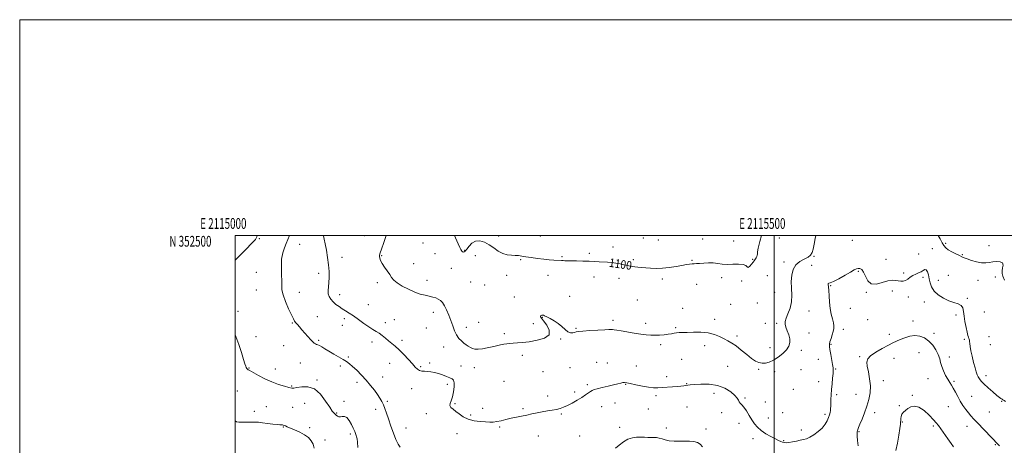
# Model space of a CAD drawing. Extents: x 2114800 to 2117700, y 349800 to 352700.
# Drawn here: x 2114800 to 2115714, y 352305 to 352700 of the extents above; entities that cross this region are included whole.
import ezdxf
from ezdxf.enums import TextEntityAlignment as Align

# ---------------------------------------------------------------- set-up
doc = ezdxf.new("R2010")
doc.units = 0
doc.header["$MEASUREMENT"] = 0
for name, color, linetype, lineweight in [('32000', 7, 'Continuous', 0), ('32001', 7, 'Continuous', 0), ('DTM SPOT ELEVATION', 2, 'Continuous', 13), ('INDEX CONTOUR', 41, 'Continuous', 13), ('INDEX CONTOUR LABEL', 244, 'Continuous', 0), ('INTERMEDIATE CONTOUR', 44, 'Continuous', 0)]:
    doc.layers.add(name, color=color, linetype=linetype, lineweight=lineweight)
doc.styles.add('Style-ITALICS', font='ITALICS.shx')
doc.styles.add('Style-WORKING', font='WORKING.shx')

msp = doc.modelspace()

# ---------------------------------------------------------------- linework, layer by layer
at = {"layer": '32000', "flags": 128}
for points in [[(2114800, 349800), (2117700, 349800), (2117700, 352700), (2114800, 352700), (2114800, 349800)], [(2115000, 350000), (2117500, 350000), (2117500, 352500), (2115000, 352500), (2115000, 350000)], [(2115500, 350000), (2115500, 352500)]]:
    msp.add_lwpolyline(points, dxfattribs=at)
at = {"layer": 'DTM SPOT ELEVATION'}
for p in [(2115022.28, 352496.86, 1092.1), (2115119.92, 352499.82, 1097.1), (2115244.56, 352499.45, 1100.4), (2115283.03, 352499.45, 1100.6), (2115378.83, 352497.4, 1100.8), (2115392.68, 352495.62, 1100.9), (2115433.87, 352496.67, 1100.6), (2115504.91, 352497.43, 1099.6), (2115572.63, 352495.5, 1097.6), (2115059.82, 352491.58, 1094.9), (2115174.14, 352492.99, 1099.1), (2115350.49, 352489.19, 1100.4), (2115462.62, 352494.67, 1100.8), (2115646.81, 352487.64, 1096.9), (2115659.36, 352492.66, 1098.3), (2115699.55, 352490.28, 1098.7), (2115099.14, 352479.49, 1096.7), (2115136.04, 352481.23, 1098.1), (2115185.48, 352482.93, 1099.1), (2115212.77, 352486.05, 1100.1), (2115222.96, 352481.28, 1099.4), (2115264.94, 352477.31, 1099.9), (2115303.13, 352480.19, 1100.1), (2115328.61, 352483.33, 1100.2), (2115369.34, 352477.43, 1100.2), (2115480.17, 352477.85, 1100.1), (2115536.93, 352480.53, 1097.9), (2115604.04, 352477.62, 1096.8), (2115634.18, 352482.79, 1097.8), (2115674.8, 352482.05, 1098.1), (2115165.53, 352473.62, 1098.5), (2115200.53, 352469.33, 1099.3), (2115423.74, 352476.92, 1100.1), (2115509.2, 352475.4, 1098.8), (2115534.82, 352472.32, 1096.5), (2115019.51, 352465.64, 1092.9), (2115077.37, 352464.9, 1095.4), (2115251.79, 352462.77, 1099.6), (2115290.22, 352462.89, 1099.6), (2115332.98, 352461.22, 1099.6), (2115356.19, 352460.01, 1099.6), (2115396.26, 352459.43, 1099.7), (2115451.33, 352460.86, 1099.6), (2115493.74, 352462.74, 1099.2), (2115578.19, 352466.56, 1095.8), (2115620.38, 352465.03, 1096.4), (2115638.36, 352461.2, 1095.5), (2115661.63, 352463, 1096.8), (2115705.23, 352461.26, 1097.3), (2115131.84, 352455.95, 1097.7), (2115177.85, 352458.2, 1098.6), (2115218.63, 352456.59, 1099.5), (2115231.62, 352454, 1099.6), (2115428.1, 352454.68, 1099.4), (2115469.84, 352457.72, 1099.9), (2115552.66, 352453.24, 1095.9), (2115652.56, 352458.13, 1096.7), (2115689.25, 352458.33, 1097.4), (2115019.65, 352449.21, 1093.1), (2115059.56, 352447.21, 1094.7), (2115096.9, 352444.84, 1096.6), (2115259.02, 352442.85, 1099.1), (2115310.41, 352443.4, 1099.1), (2115500.46, 352447.15, 1099.1), (2115585.59, 352447.17, 1095.9), (2115609.68, 352448.29, 1095.5), (2115624.63, 352442.96, 1095.3), (2115679.25, 352441.42, 1096.2), (2115123.41, 352435.68, 1096.9), (2115373.24, 352440.15, 1099.1), (2115415.13, 352432.25, 1098.7), (2115459.82, 352436.15, 1098.9), (2115484.36, 352437.23, 1098.8), (2115570.73, 352432.27, 1094.9), (2115639.34, 352438.02, 1095.3), (2115002.46, 352429.42, 1092.5), (2115076.29, 352424.58, 1094.8), (2115101.29, 352422.75, 1095.6), (2115183.71, 352428.53, 1097.4), (2115285.02, 352423.91, 1097.9), (2115532.43, 352429.97, 1097.1), (2115668.77, 352426.06, 1095.6), (2115694.99, 352428.76, 1097.1), (2115053.02, 352418.82, 1093.9), (2115099.24, 352416.68, 1095.4), (2115139.17, 352418.98, 1096.5), (2115147.74, 352421.93, 1096.8), (2115177.39, 352413.98, 1097.7), (2115214.6, 352414.53, 1098.5), (2115226.02, 352419.4, 1098.8), (2115276.67, 352418.22, 1098.6), (2115316.29, 352413.69, 1098.1), (2115350.64, 352421.13, 1098.3), (2115380.98, 352418.32, 1098.4), (2115408.62, 352414.48, 1098.2), (2115444.78, 352422.06, 1098.4), (2115491.8, 352418.35, 1098.9), (2115502.35, 352418.25, 1098.3), (2115586.82, 352421.82, 1094.5), (2115628.92, 352420.68, 1094.7), (2115019.23, 352406.05, 1092.7), (2115249.85, 352408.71, 1098.3), (2115465.62, 352406.49, 1098.3), (2115532.54, 352409.53, 1097.1), (2115564.18, 352412.86, 1095.6), (2115607.13, 352408.19, 1094.5), (2115648.5, 352409.1, 1094.5), (2115699.4, 352406.08, 1096.9), (2115045.07, 352397.53, 1093.1), (2115077.42, 352402.48, 1094.2), (2115127.04, 352400.95, 1095.5), (2115154.81, 352402.62, 1096.4), (2115193.36, 352396.36, 1097.4), (2115301.86, 352403.74, 1097.9), (2115394.7, 352398.54, 1097.7), (2115435.61, 352397.76, 1097.5), (2115496.18, 352395.9, 1098.3), (2115552.84, 352398.78, 1095.9), (2115676.72, 352403.65, 1095.8), (2115700.86, 352398.57, 1096.8), (2115105.08, 352387.07, 1094.2), (2115266.37, 352388.77, 1097.6), (2115525.18, 352393.47, 1097.8), (2115579.34, 352387.59, 1094.2), (2115611.45, 352385.9, 1093.2), (2115634.63, 352391.03, 1092.9), (2115662.73, 352387.31, 1094.5), (2115012.88, 352377.02, 1092.1), (2115060.42, 352381.59, 1093.1), (2115097.65, 352378.8, 1093.7), (2115143.34, 352381.21, 1095.2), (2115172.08, 352378.24, 1096.2), (2115180.52, 352381.62, 1096.5), (2115209.37, 352378.69, 1097.3), (2115222.03, 352377.16, 1097.5), (2115310.51, 352377.27, 1097.1), (2115335.52, 352382.31, 1096.9), (2115345.17, 352381.72, 1096.9), (2115372.1, 352378.67, 1096.9), (2115414.41, 352384.94, 1096.9), (2115457.03, 352378.37, 1097.1), (2115541.22, 352384.86, 1096.6), (2115037.36, 352375.92, 1092.7), (2115136.7, 352368.74, 1094.8), (2115285.56, 352373.44, 1097.4), (2115400.49, 352368.84, 1096.4), (2115485.88, 352375.67, 1097.9), (2115500.57, 352373.41, 1097.8), (2115524.86, 352375.46, 1097.2), (2115557.26, 352376.1, 1095.9), (2115696.76, 352369.75, 1096.6), (2115052.5, 352360.15, 1092.1), (2115075.74, 352365.77, 1092.1), (2115113.04, 352363.52, 1093.5), (2115196.87, 352361.73, 1095.4), (2115249.38, 352364.61, 1096.9), (2115326.62, 352361.43, 1096.3), (2115362.25, 352361.76, 1095.9), (2115418.81, 352362.54, 1096.1), (2115541.29, 352364.3, 1096.7), (2115601.54, 352365.06, 1093.5), (2115642.96, 352367.15, 1093.3), (2115667.11, 352364.61, 1094.2), (2115001.88, 352355.53, 1090.9), (2115163.75, 352357.64, 1095.3), (2115290.03, 352350.93, 1096.6), (2115314.96, 352354.82, 1096.4), (2115390.58, 352351.3, 1095.7), (2115444.22, 352353.39, 1095.3), (2115473, 352349.18, 1096.2), (2115518.03, 352357.15, 1097.4), (2115558, 352352.33, 1095.7), (2115575.94, 352352.45, 1094.7), (2115628.31, 352351.57, 1092.1), (2115683.34, 352350.78, 1094.7), (2115028.88, 352340.99, 1090.8), (2115053.18, 352340.39, 1091.1), (2115064.56, 352344.21, 1091.4), (2115100.82, 352346.06, 1092.2), (2115141.2, 352346.14, 1094.2), (2115203.79, 352343.84, 1096.2), (2115340.07, 352341.21, 1095.2), (2115352.47, 352344.49, 1095.1), (2115419.35, 352340.82, 1094.9), (2115491.79, 352345.45, 1097.2), (2115616.19, 352342.03, 1092.1), (2115661.73, 352341.1, 1093.3), (2115711.09, 352345.89, 1095.9), (2115017.63, 352336.71, 1090.8), (2115094.03, 352335.26, 1092.1), (2115130.26, 352338.76, 1093.6), (2115177.36, 352334.63, 1095.4), (2115218.36, 352333.46, 1096.3), (2115229.49, 352339.61, 1096.6), (2115266.94, 352339.35, 1096.2), (2115302.67, 352334.26, 1095.8), (2115383.44, 352338.82, 1095.2), (2115451.47, 352335.39, 1095.5), (2115507.96, 352335.61, 1096.9), (2115547.14, 352334.01, 1096.3), (2115593.24, 352335.64, 1093.6), (2115699.66, 352336.1, 1094.8), (2115044.68, 352322.28, 1089.9), (2115068.99, 352321.73, 1090.5), (2115245.36, 352322.08, 1095.8), (2115356.9, 352321.86, 1094.4), (2115467.33, 352325.77, 1095.5), (2115494.71, 352330.45, 1096.6), (2115619.1, 352326.91, 1091.9), (2115647.71, 352323.22, 1091.7), (2115678.9, 352322.87, 1093.5), (2115106.78, 352315.89, 1091.7), (2115158.61, 352321.19, 1094.6), (2115205.89, 352316.09, 1095.3), (2115281.13, 352313.86, 1095.4), (2115319.51, 352313.92, 1094.9), (2115400.03, 352321.44, 1094.4), (2115436.9, 352320.37, 1094.4), (2115525.41, 352319.31, 1096.3), (2115578.81, 352317.76, 1093.9), (2115083.42, 352310.13, 1090.7), (2115480.36, 352311.29, 1095.6), (2115509.07, 352309.66, 1096.1), (2115705.49, 352305.98, 1093.9)]:
    msp.add_point(p, dxfattribs=at)
at = {"layer": 'INDEX CONTOUR'}
for points in [[(2115203.404, 352500, 1100), (2115204.501, 352497.553, 1100), (2115206.867, 352492.187, 1100), (2115208.434, 352488.772, 1100), (2115209.364, 352486.93, 1100), (2115209.942, 352485.944, 1100), (2115210.422, 352485.226, 1100), (2115210.925, 352484.718, 1100), (2115211.538, 352484.491, 1100), (2115212.352, 352484.653, 1100), (2115213.472, 352485.449, 1100), (2115215.005, 352487.157, 1100), (2115217.05, 352489.837, 1100), (2115219.677, 352492.665, 1100), (2115222.949, 352494.596, 1100), (2115226.868, 352494.834, 1100), (2115231.194, 352493.565, 1100), (2115235.624, 352491.224, 1100), (2115239.92, 352488.28, 1100), (2115244.1, 352485.343, 1100), (2115248.247, 352483.06, 1100), (2115252.389, 352481.885, 1100), (2115256.339, 352481.507, 1100), (2115259.859, 352481.422, 1100), (2115262.868, 352481.212, 1100), (2115265.917, 352480.799, 1100), (2115269.718, 352480.191, 1100), (2115274.74, 352479.416, 1100), (2115280.492, 352478.597, 1100), (2115286.241, 352477.876, 1100), (2115291.358, 352477.364, 1100), (2115295.617, 352477.033, 1100), (2115302.789, 352476.593, 1100), (2115304.18, 352476.528, 1100), (2115305.798, 352476.476, 1100), (2115308.141, 352476.419, 1100), (2115316.808, 352476.233, 1100), (2115322.716, 352476.088, 1100), (2115328.517, 352475.907, 1100), (2115333.497, 352475.694, 1100), (2115337.785, 352475.462, 1100), (2115345.6, 352474.996, 1100), (2115349.472, 352474.685, 1100), (2115353.342, 352474.205, 1100), (2115357.173, 352473.503, 1100), (2115360.762, 352472.7, 1100), (2115363.869, 352471.958, 1100), (2115366.363, 352471.402, 1100), (2115368.557, 352471.015, 1100), (2115370.877, 352470.743, 1100), (2115373.679, 352470.53, 1100), (2115377.042, 352470.308, 1100), (2115380.974, 352470.008, 1100), (2115385.489, 352469.616, 1100), (2115390.62, 352469.341, 1100), (2115396.406, 352469.448, 1100), (2115402.755, 352470.104, 1100), (2115409.048, 352471.085, 1100), (2115414.535, 352472.068, 1100), (2115418.66, 352472.796, 1100), (2115421.65, 352473.266, 1100), (2115423.93, 352473.538, 1100), (2115425.929, 352473.68, 1100), (2115428.114, 352473.787, 1100), (2115430.957, 352473.96, 1100), (2115434.764, 352474.247, 1100), (2115439.165, 352474.478, 1100), (2115443.623, 352474.429, 1100), (2115447.767, 352473.975, 1100), (2115451.907, 352473.386, 1100), (2115456.52, 352473.026, 1100), (2115461.837, 352473.114, 1100), (2115467.095, 352473.267, 1100), (2115471.284, 352472.954, 1100), (2115473.717, 352471.879, 1100), (2115474.988, 352470.695, 1100), (2115476.017, 352470.294, 1100), (2115477.492, 352471.281, 1100), (2115479.197, 352473.128, 1100), (2115480.687, 352475.022, 1100), (2115481.638, 352476.344, 1100), (2115482.223, 352477.251, 1100), (2115483.382, 352479.148, 1100), (2115484.033, 352480.329, 1100), (2115484.468, 352481.48, 1100), (2115484.58, 352482.628, 1100), (2115484.709, 352484.553, 1100), (2115485.303, 352488.224, 1100), (2115486.687, 352494.199, 1100), (2115488.29, 352500, 1100)], [(2115000, 352327.858, 1090), (2115001.169, 352327.145, 1090), (2115003.449, 352326.748, 1090), (2115006.945, 352326.656, 1090), (2115011.13, 352326.706, 1090), (2115015.171, 352326.781, 1090), (2115018.503, 352326.774, 1090), (2115021.616, 352326.615, 1090), (2115025.268, 352326.238, 1090), (2115029.912, 352325.629, 1090), (2115034.786, 352324.953, 1090), (2115038.825, 352324.425, 1090), (2115041.254, 352324.196, 1090), (2115042.462, 352324.169, 1090), (2115043.127, 352324.185, 1090), (2115043.811, 352324.111, 1090), (2115044.618, 352323.922, 1090), (2115045.535, 352323.617, 1090), (2115046.632, 352323.171, 1090), (2115048.308, 352322.446, 1090), (2115055.099, 352319.557, 1090), (2115059.818, 352317.398, 1090), (2115064.326, 352314.965, 1090), (2115067.909, 352312.377, 1090), (2115070.509, 352309.546, 1090), (2115072.23, 352306.336, 1090), (2115073.201, 352302.723, 1090)]]:
    msp.add_polyline3d(points, dxfattribs=at)
at = {"layer": 'INTERMEDIATE CONTOUR'}
for points in [[(2115020.496, 352500, 1092), (2115020.169, 352498.624, 1092), (2115018.707, 352496.272, 1092), (2115015.443, 352492.654, 1092), (2115009.904, 352486.929, 1092), (2115003.431, 352480.417, 1092), (2115000, 352477.092, 1092)], [(2115050.545, 352500, 1094), (2115050.488, 352499.88, 1094), (2115048.844, 352496.117, 1094), (2115047.324, 352492.536, 1094), (2115045.654, 352488.526, 1094), (2115044.103, 352483.736, 1094), (2115043.077, 352477.88, 1094), (2115042.837, 352470.915, 1094), (2115043.062, 352463.762, 1094), (2115043.287, 352457.583, 1094), (2115043.234, 352453.11, 1094), (2115043.375, 352449.342, 1094), (2115044.37, 352444.848, 1094), (2115046.623, 352438.694, 1094), (2115049.517, 352431.947, 1094), (2115052.176, 352426.17, 1094), (2115053.958, 352422.506, 1094), (2115055.141, 352420.413, 1094), (2115056.236, 352418.93, 1094), (2115057.671, 352417.239, 1094), (2115059.566, 352415.101, 1094), (2115061.96, 352412.422, 1094), (2115070.273, 352403.063, 1094), (2115072.094, 352401.073, 1094), (2115073.359, 352399.861, 1094), (2115074.352, 352399.215, 1094), (2115075.346, 352398.902, 1094), (2115076.547, 352398.593, 1094), (2115078.147, 352397.938, 1094), (2115080.325, 352396.662, 1094), (2115083.206, 352394.8, 1094), (2115086.903, 352392.463, 1094), (2115091.386, 352389.8, 1094), (2115100.216, 352384.733, 1094), (2115103.355, 352382.839, 1094), (2115106.007, 352380.955, 1094), (2115108.944, 352378.443, 1094), (2115112.731, 352374.843, 1094), (2115117.084, 352370.415, 1094), (2115121.511, 352365.593, 1094), (2115125.584, 352360.783, 1094), (2115129.133, 352356.261, 1094), (2115132.052, 352352.272, 1094), (2115134.292, 352348.948, 1094), (2115136.029, 352345.975, 1094), (2115137.495, 352342.926, 1094), (2115138.908, 352339.398, 1094), (2115140.436, 352335.08, 1094), (2115142.232, 352329.684, 1094), (2115144.384, 352323.157, 1094), (2115146.725, 352316.387, 1094), (2115149.022, 352310.496, 1094), (2115151.106, 352306.309, 1094), (2115153.067, 352303.476, 1094)], [(2115081.98, 352500, 1096), (2115082.014, 352499.58, 1096), (2115082.594, 352496.449, 1096), (2115083.498, 352492.072, 1096), (2115084.632, 352486.225, 1096), (2115085.769, 352479.494, 1096), (2115086.652, 352472.664, 1096), (2115087.086, 352466.397, 1096), (2115087.115, 352460.866, 1096), (2115086.844, 352456.117, 1096), (2115086.416, 352452.157, 1096), (2115086.116, 352448.816, 1096), (2115086.266, 352445.885, 1096), (2115087.12, 352443.182, 1096), (2115088.659, 352440.648, 1096), (2115090.794, 352438.254, 1096), (2115093.418, 352435.979, 1096), (2115096.348, 352433.84, 1096), (2115099.377, 352431.86, 1096), (2115102.398, 352429.995, 1096), (2115105.685, 352427.937, 1096), (2115109.61, 352425.309, 1096), (2115114.364, 352421.911, 1096), (2115119.409, 352418.252, 1096), (2115124.029, 352415.018, 1096), (2115127.702, 352412.688, 1096), (2115130.687, 352410.924, 1096), (2115133.439, 352409.182, 1096), (2115136.32, 352407.048, 1096), (2115139.318, 352404.628, 1096), (2115142.327, 352402.16, 1096), (2115145.308, 352399.767, 1096), (2115148.479, 352397.119, 1096), (2115152.124, 352393.774, 1096), (2115156.368, 352389.498, 1096), (2115160.694, 352384.887, 1096), (2115164.424, 352380.747, 1096), (2115167.091, 352377.712, 1096), (2115169.064, 352375.735, 1096), (2115170.921, 352374.599, 1096), (2115173.127, 352374.078, 1096), (2115175.701, 352373.899, 1096), (2115178.548, 352373.782, 1096), (2115181.602, 352373.479, 1096), (2115184.895, 352372.882, 1096), (2115188.484, 352371.919, 1096), (2115192.339, 352370.581, 1096), (2115196.073, 352369.117, 1096), (2115199.213, 352367.843, 1096), (2115201.39, 352366.89, 1096), (2115202.66, 352365.649, 1096), (2115203.185, 352363.325, 1096), (2115203.116, 352359.431, 1096), (2115202.552, 352354.696, 1096), (2115201.58, 352350.154, 1096), (2115200.366, 352346.618, 1096), (2115199.381, 352344.008, 1096), (2115199.174, 352342.023, 1096), (2115200.151, 352340.359, 1096), (2115202.135, 352338.705, 1096), (2115204.805, 352336.747, 1096), (2115207.932, 352334.306, 1096), (2115211.658, 352331.742, 1096), (2115216.215, 352329.55, 1096), (2115221.658, 352328.104, 1096), (2115227.325, 352327.291, 1096), (2115232.375, 352326.873, 1096), (2115236.239, 352326.674, 1096), (2115239.425, 352326.746, 1096), (2115242.713, 352327.199, 1096), (2115246.7, 352328.086, 1096), (2115251.259, 352329.227, 1096), (2115256.08, 352330.383, 1096), (2115260.908, 352331.381, 1096), (2115265.705, 352332.288, 1096), (2115270.484, 352333.238, 1096), (2115275.261, 352334.317, 1096), (2115280.052, 352335.43, 1096), (2115284.87, 352336.437, 1096), (2115289.68, 352337.244, 1096), (2115294.243, 352337.926, 1096), (2115298.269, 352338.605, 1096), (2115301.619, 352339.415, 1096), (2115304.761, 352340.545, 1096), (2115308.318, 352342.194, 1096), (2115312.688, 352344.468, 1096), (2115317.392, 352347.092, 1096), (2115321.729, 352349.694, 1096), (2115325.149, 352351.959, 1096), (2115327.704, 352353.801, 1096), (2115329.594, 352355.19, 1096), (2115331.122, 352356.147, 1096), (2115332.988, 352356.9, 1096), (2115335.993, 352357.729, 1096), (2115340.618, 352358.832, 1096), (2115346.052, 352360.084, 1096), (2115351.166, 352361.277, 1096), (2115355.07, 352362.237, 1096), (2115357.839, 352362.931, 1096), (2115359.791, 352363.359, 1096), (2115361.341, 352363.506, 1096), (2115363.299, 352363.291, 1096), (2115366.574, 352362.617, 1096), (2115371.714, 352361.471, 1096), (2115377.824, 352360.177, 1096), (2115383.65, 352359.14, 1096), (2115388.281, 352358.664, 1096), (2115392.184, 352358.641, 1096), (2115396.17, 352358.857, 1096), (2115405.675, 352359.431, 1096), (2115410.115, 352359.745, 1096), (2115413.61, 352360.066, 1096), (2115416.231, 352360.381, 1096), (2115418.193, 352360.674, 1096), (2115419.851, 352360.942, 1096), (2115422.107, 352361.224, 1096), (2115426, 352361.57, 1096), (2115432.187, 352361.926, 1096), (2115439.794, 352361.816, 1096), (2115447.566, 352360.655, 1096), (2115454.412, 352358.099, 1096), (2115459.896, 352354.755, 1096), (2115463.745, 352351.468, 1096), (2115465.865, 352348.904, 1096), (2115466.873, 352347.02, 1096), (2115467.563, 352345.594, 1096), (2115468.595, 352344.356, 1096), (2115470.087, 352342.836, 1096), (2115472.024, 352340.517, 1096), (2115474.357, 352337.077, 1096), (2115476.899, 352332.968, 1096), (2115479.43, 352328.839, 1096), (2115481.849, 352325.195, 1096), (2115484.517, 352321.969, 1096), (2115487.917, 352318.95, 1096), (2115492.304, 352316.006, 1096), (2115497.032, 352313.314, 1096), (2115501.234, 352311.13, 1096), (2115504.261, 352309.633, 1096), (2115506.346, 352308.702, 1096), (2115507.946, 352308.139, 1096), (2115509.496, 352307.791, 1096), (2115511.348, 352307.683, 1096), (2115513.837, 352307.883, 1096), (2115517.145, 352308.419, 1096), (2115520.843, 352309.145, 1096), (2115524.352, 352309.875, 1096), (2115527.282, 352310.514, 1096), (2115530.008, 352311.351, 1096), (2115533.09, 352312.764, 1096), (2115536.889, 352315.026, 1096), (2115540.946, 352317.965, 1096), (2115544.599, 352321.302, 1096), (2115547.336, 352324.763, 1096), (2115549.235, 352328.103, 1096), (2115550.522, 352331.085, 1096), (2115551.4, 352333.545, 1096), (2115551.969, 352335.615, 1096), (2115552.305, 352337.503, 1096), (2115552.483, 352339.422, 1096), (2115552.57, 352341.619, 1096), (2115552.634, 352344.345, 1096), (2115552.74, 352347.805, 1096), (2115552.942, 352352.008, 1096), (2115553.297, 352356.913, 1096), (2115553.822, 352362.351, 1096), (2115554.389, 352367.638, 1096), (2115554.835, 352371.962, 1096), (2115555.017, 352374.848, 1096), (2115554.879, 352377.169, 1096), (2115554.386, 352380.137, 1096), (2115552.607, 352389.597, 1096), (2115551.806, 352394.032, 1096), (2115551.384, 352396.993, 1096), (2115551.411, 352399.077, 1096), (2115551.919, 352401.244, 1096), (2115552.88, 352404.197, 1096), (2115554.011, 352407.593, 1096), (2115554.972, 352410.831, 1096), (2115555.479, 352413.502, 1096), (2115555.492, 352415.971, 1096), (2115555.029, 352418.797, 1096), (2115554.155, 352422.436, 1096), (2115553.107, 352426.925, 1096), (2115552.168, 352432.201, 1096), (2115551.548, 352438.074, 1096), (2115551.164, 352443.87, 1096), (2115550.861, 352448.791, 1096), (2115550.533, 352452.221, 1096), (2115550.283, 352454.278, 1096), (2115550.266, 352455.264, 1096), (2115550.712, 352455.566, 1096), (2115552.164, 352455.913, 1096), (2115555.24, 352457.121, 1096), (2115560.216, 352459.709, 1096), (2115565.981, 352462.992, 1096), (2115571.081, 352465.99, 1096), (2115574.438, 352467.938, 1096), (2115576.473, 352468.934, 1096), (2115577.985, 352469.294, 1096), (2115579.614, 352469.192, 1096), (2115581.372, 352468.239, 1096), (2115583.109, 352465.903, 1096), (2115584.808, 352462.017, 1096), (2115586.974, 352457.865, 1096), (2115590.238, 352455.093, 1096), (2115594.961, 352454.836, 1096), (2115600.403, 352456.19, 1096), (2115605.551, 352457.738, 1096), (2115609.624, 352458.376, 1096), (2115612.758, 352458.251, 1096), (2115615.322, 352457.823, 1096), (2115617.636, 352457.506, 1096), (2115619.821, 352457.549, 1096), (2115621.95, 352458.156, 1096), (2115624.097, 352459.43, 1096), (2115626.354, 352461.077, 1096), (2115628.81, 352462.702, 1096), (2115631.496, 352464.011, 1096), (2115634.186, 352465.123, 1096), (2115636.592, 352466.257, 1096), (2115638.499, 352467.489, 1096), (2115639.986, 352468.309, 1096), (2115641.207, 352468.064, 1096), (2115642.286, 352466.298, 1096), (2115643.244, 352463.344, 1096), (2115644.072, 352459.734, 1096), (2115644.868, 352455.926, 1096), (2115646.138, 352452.09, 1096), (2115648.492, 352448.324, 1096), (2115652.32, 352444.753, 1096), (2115657.128, 352441.623, 1096), (2115662.201, 352439.21, 1096), (2115666.89, 352437.639, 1096), (2115670.802, 352436.429, 1096), (2115673.611, 352434.95, 1096), (2115675.146, 352432.667, 1096), (2115675.867, 352429.422, 1096), (2115676.389, 352425.156, 1096), (2115677.189, 352419.974, 1096), (2115678.176, 352414.658, 1096), (2115679.121, 352410.154, 1096), (2115679.843, 352407.167, 1096), (2115680.361, 352405.427, 1096), (2115680.742, 352404.419, 1096), (2115681.045, 352403.666, 1096), (2115681.284, 352402.836, 1096), (2115681.461, 352401.634, 1096), (2115681.615, 352399.771, 1096), (2115681.919, 352396.985, 1096), (2115682.584, 352393.017, 1096), (2115683.734, 352387.82, 1096), (2115685.152, 352382.186, 1096), (2115686.538, 352377.118, 1096), (2115687.665, 352373.373, 1096), (2115688.602, 352370.732, 1096), (2115689.492, 352368.731, 1096), (2115690.531, 352366.915, 1096), (2115692.128, 352364.856, 1096), (2115694.746, 352362.134, 1096), (2115698.601, 352358.542, 1096), (2115702.922, 352354.731, 1096), (2115706.694, 352351.569, 1096), (2115709.145, 352349.689, 1096), (2115710.488, 352348.801, 1096), (2115711.179, 352348.382, 1096), (2115711.616, 352348.006, 1096), (2115711.961, 352347.634, 1096), (2115712.315, 352347.32, 1096), (2115712.791, 352347.072, 1096), (2115713.536, 352346.704, 1096), (2115714.709, 352345.983, 1096)], [(2115140.036, 352500, 1098), (2115137.845, 352493.357, 1098), (2115135.788, 352487.324, 1098), (2115134.506, 352483.657, 1098), (2115133.925, 352481.716, 1098), (2115133.839, 352480.404, 1098), (2115134.11, 352478.795, 1098), (2115134.868, 352476.646, 1098), (2115136.306, 352473.887, 1098), (2115138.499, 352470.535, 1098), (2115141.026, 352466.968, 1098), (2115143.344, 352463.652, 1098), (2115145.151, 352460.907, 1098), (2115147.119, 352458.466, 1098), (2115150.166, 352455.914, 1098), (2115154.894, 352452.986, 1098), (2115160.666, 352449.998, 1098), (2115166.535, 352447.418, 1098), (2115171.728, 352445.587, 1098), (2115176.177, 352444.368, 1098), (2115179.992, 352443.497, 1098), (2115183.272, 352442.736, 1098), (2115186.069, 352441.925, 1098), (2115188.426, 352440.928, 1098), (2115190.414, 352439.581, 1098), (2115192.219, 352437.619, 1098), (2115194.055, 352434.749, 1098), (2115196.071, 352430.803, 1098), (2115198.159, 352426.096, 1098), (2115200.145, 352421.065, 1098), (2115201.918, 352416.119, 1098), (2115203.621, 352411.544, 1098), (2115205.46, 352407.596, 1098), (2115207.58, 352404.457, 1098), (2115209.87, 352402.015, 1098), (2115212.157, 352400.084, 1098), (2115214.303, 352398.499, 1098), (2115216.309, 352397.178, 1098), (2115218.208, 352396.064, 1098), (2115220.098, 352395.133, 1098), (2115222.334, 352394.519, 1098), (2115225.332, 352394.391, 1098), (2115229.338, 352394.849, 1098), (2115233.926, 352395.704, 1098), (2115238.497, 352396.697, 1098), (2115242.569, 352397.609, 1098), (2115246.116, 352398.387, 1098), (2115249.224, 352399.014, 1098), (2115252.027, 352399.485, 1098), (2115254.832, 352399.828, 1098), (2115257.993, 352400.078, 1098), (2115261.853, 352400.297, 1098), (2115266.711, 352400.659, 1098), (2115272.859, 352401.362, 1098), (2115280.188, 352402.618, 1098), (2115287.008, 352404.68, 1098), (2115291.227, 352407.814, 1098), (2115291.449, 352412.074, 1098), (2115289.043, 352416.673, 1098), (2115286.071, 352420.614, 1098), (2115284.189, 352423.148, 1098), (2115283.431, 352424.517, 1098), (2115283.428, 352425.209, 1098), (2115283.844, 352425.635, 1098), (2115284.49, 352425.886, 1098), (2115285.215, 352425.972, 1098), (2115285.969, 352425.874, 1098), (2115287.107, 352425.449, 1098), (2115289.087, 352424.523, 1098), (2115292.189, 352422.969, 1098), (2115295.969, 352420.842, 1098), (2115299.805, 352418.242, 1098), (2115303.199, 352415.343, 1098), (2115306.149, 352412.62, 1098), (2115308.778, 352410.618, 1098), (2115311.172, 352409.721, 1098), (2115313.269, 352409.659, 1098), (2115314.969, 352409.997, 1098), (2115316.387, 352410.38, 1098), (2115318.488, 352410.766, 1098), (2115322.447, 352411.193, 1098), (2115328.908, 352411.677, 1098), (2115336.378, 352412.145, 1098), (2115342.827, 352412.501, 1098), (2115346.757, 352412.674, 1098), (2115348.792, 352412.69, 1098), (2115350.085, 352412.597, 1098), (2115351.683, 352412.419, 1098), (2115354.207, 352412.067, 1098), (2115358.172, 352411.426, 1098), (2115370.279, 352409.328, 1098), (2115376.418, 352408.339, 1098), (2115381.389, 352407.69, 1098), (2115385.535, 352407.372, 1098), (2115389.491, 352407.32, 1098), (2115393.715, 352407.474, 1098), (2115397.949, 352407.79, 1098), (2115401.756, 352408.228, 1098), (2115404.823, 352408.738, 1098), (2115407.328, 352409.228, 1098), (2115409.571, 352409.591, 1098), (2115411.911, 352409.767, 1098), (2115414.927, 352409.856, 1098), (2115419.257, 352410.001, 1098), (2115425.256, 352410.251, 1098), (2115432.16, 352410.278, 1098), (2115438.919, 352409.66, 1098), (2115444.701, 352408.131, 1098), (2115449.521, 352406.05, 1098), (2115453.607, 352403.931, 1098), (2115457.228, 352402.1, 1098), (2115460.816, 352400.13, 1098), (2115464.845, 352397.405, 1098), (2115469.6, 352393.572, 1098), (2115474.606, 352389.324, 1098), (2115479.198, 352385.615, 1098), (2115482.899, 352383.183, 1098), (2115485.983, 352381.907, 1098), (2115488.908, 352381.449, 1098), (2115492.069, 352381.565, 1098), (2115495.595, 352382.385, 1098), (2115499.548, 352384.132, 1098), (2115503.878, 352386.91, 1098), (2115508.078, 352390.341, 1098), (2115511.53, 352393.926, 1098), (2115513.742, 352397.292, 1098), (2115514.724, 352400.568, 1098), (2115514.612, 352404.007, 1098), (2115513.61, 352407.75, 1098), (2115512.197, 352411.49, 1098), (2115510.918, 352414.807, 1098), (2115510.241, 352417.47, 1098), (2115510.322, 352419.993, 1098), (2115511.237, 352423.082, 1098), (2115512.93, 352427.273, 1098), (2115514.816, 352432.441, 1098), (2115516.173, 352438.297, 1098), (2115516.512, 352444.555, 1098), (2115516.247, 352450.945, 1098), (2115516.024, 352457.204, 1098), (2115516.417, 352463.065, 1098), (2115517.735, 352468.259, 1098), (2115520.215, 352472.512, 1098), (2115523.897, 352475.664, 1098), (2115528.013, 352477.984, 1098), (2115531.596, 352479.854, 1098), (2115533.929, 352481.679, 1098), (2115535.301, 352483.974, 1098), (2115536.255, 352487.277, 1098), (2115537.231, 352491.867, 1098), (2115538.259, 352496.979, 1098), (2115538.92, 352500, 1098)], [(2115652.318, 352500, 1098), (2115654.297, 352496.765, 1098), (2115656.114, 352493.169, 1098), (2115657.62, 352490.427, 1098), (2115659.28, 352488.342, 1098), (2115661.619, 352486.513, 1098), (2115664.939, 352484.643, 1098), (2115668.658, 352482.833, 1098), (2115671.971, 352481.288, 1098), (2115674.361, 352480.129, 1098), (2115676.466, 352479.148, 1098), (2115679.208, 352478.051, 1098), (2115683.218, 352476.67, 1098), (2115687.945, 352475.324, 1098), (2115692.545, 352474.456, 1098), (2115696.391, 352474.368, 1098), (2115699.732, 352474.803, 1098), (2115703.037, 352475.365, 1098), (2115706.57, 352475.677, 1098), (2115709.785, 352475.442, 1098), (2115711.931, 352474.381, 1098), (2115712.524, 352472.35, 1098), (2115712.133, 352469.743, 1098), (2115711.593, 352467.085, 1098), (2115711.604, 352464.694, 1098), (2115712.317, 352462.062, 1098), (2115713.751, 352458.472, 1098)], [(2115000, 352407.795, 1092), (2115000.631, 352406.257, 1092), (2115003.294, 352398.783, 1092), (2115005.799, 352391.176, 1092), (2115007.795, 352384.835, 1092), (2115009.04, 352380.786, 1092), (2115009.745, 352378.582, 1092), (2115010.227, 352377.406, 1092), (2115010.753, 352376.569, 1092), (2115011.354, 352375.905, 1092), (2115012.007, 352375.376, 1092), (2115012.803, 352374.883, 1092), (2115021.696, 352370.05, 1092), (2115027.55, 352367.033, 1092), (2115033.937, 352364.104, 1092), (2115040.155, 352361.766, 1092), (2115045.623, 352360.065, 1092), (2115049.788, 352358.937, 1092), (2115052.409, 352358.331, 1092), (2115054.47, 352358.254, 1092), (2115057.267, 352358.726, 1092), (2115061.739, 352359.54, 1092), (2115067.406, 352359.587, 1092), (2115073.436, 352357.529, 1092), (2115079.079, 352352.592, 1092), (2115083.925, 352346.251, 1092), (2115087.648, 352340.543, 1092), (2115090.047, 352337.024, 1092), (2115091.412, 352335.329, 1092), (2115093.147, 352333.685, 1092), (2115093.795, 352333.115, 1092), (2115094.755, 352332.386, 1092), (2115096.023, 352331.747, 1092), (2115097.558, 352331.521, 1092), (2115099.322, 352331.824, 1092), (2115101.285, 352331.949, 1092), (2115103.42, 352330.981, 1092), (2115105.663, 352328.325, 1092), (2115107.804, 352324.666, 1092), (2115109.598, 352321.006, 1092), (2115110.867, 352318.143, 1092), (2115111.7, 352316.051, 1092), (2115112.255, 352314.497, 1092), (2115112.672, 352313.15, 1092), (2115113.025, 352311.292, 1092), (2115113.371, 352308.104, 1092), (2115113.746, 352303.114, 1092)], [(2115577.915, 352304.861, 1094), (2115577.444, 352309.645, 1094), (2115577.07, 352313.67, 1094), (2115577.003, 352316.23, 1094), (2115577.183, 352317.691, 1094), (2115577.487, 352318.685, 1094), (2115577.856, 352319.829, 1094), (2115578.503, 352321.676, 1094), (2115579.707, 352324.762, 1094), (2115581.628, 352329.429, 1094), (2115583.937, 352335.22, 1094), (2115586.187, 352341.485, 1094), (2115587.975, 352347.712, 1094), (2115589.087, 352353.941, 1094), (2115589.354, 352360.355, 1094), (2115588.726, 352366.99, 1094), (2115587.617, 352373.305, 1094), (2115586.561, 352378.612, 1094), (2115586.111, 352382.472, 1094), (2115586.902, 352385.434, 1094), (2115589.587, 352388.296, 1094), (2115594.472, 352391.627, 1094), (2115600.462, 352395.082, 1094), (2115606.109, 352398.091, 1094), (2115610.36, 352400.254, 1094), (2115613.733, 352401.854, 1094), (2115617.138, 352403.346, 1094), (2115621.267, 352405.014, 1094), (2115625.936, 352406.468, 1094), (2115630.742, 352407.146, 1094), (2115635.344, 352406.6, 1094), (2115639.649, 352404.819, 1094), (2115643.625, 352401.906, 1094), (2115647.21, 352398.035, 1094), (2115650.211, 352393.676, 1094), (2115652.409, 352389.376, 1094), (2115653.715, 352385.527, 1094), (2115654.585, 352381.925, 1094), (2115655.61, 352378.214, 1094), (2115657.222, 352374.174, 1094), (2115659.216, 352370.12, 1094), (2115661.23, 352366.499, 1094), (2115662.997, 352363.59, 1094), (2115664.626, 352360.986, 1094), (2115666.323, 352358.109, 1094), (2115668.252, 352354.538, 1094), (2115670.422, 352350.474, 1094), (2115672.801, 352346.274, 1094), (2115675.339, 352342.256, 1094), (2115677.919, 352338.567, 1094), (2115680.403, 352335.316, 1094), (2115682.765, 352332.486, 1094), (2115685.411, 352329.572, 1094), (2115688.855, 352325.943, 1094), (2115707.902, 352306.06, 1094), (2115709.087, 352304.85, 1094)], [(2115612.919, 352300.36, 1092), (2115614.466, 352307.25, 1092), (2115615.734, 352314.702, 1092), (2115616.654, 352320.966, 1092), (2115617.192, 352324.781, 1092), (2115617.444, 352326.822, 1092), (2115617.54, 352328.256, 1092), (2115617.626, 352330.005, 1092), (2115617.917, 352332.04, 1092), (2115618.644, 352334.091, 1092), (2115619.982, 352335.95, 1092), (2115621.89, 352337.659, 1092), (2115624.271, 352339.319, 1092), (2115627.072, 352340.868, 1092), (2115630.411, 352341.595, 1092), (2115634.447, 352340.624, 1092), (2115639.177, 352337.459, 1092), (2115643.939, 352333.116, 1092), (2115647.904, 352328.989, 1092), (2115650.54, 352326.056, 1092), (2115652.493, 352323.62, 1092), (2115654.701, 352320.569, 1092), (2115661.319, 352311.21, 1092), (2115664.412, 352306.858, 1092), (2115666.548, 352303.929, 1092)], [(2115352.808, 352302.529, 1094), (2115356.342, 352305.486, 1094), (2115360.292, 352308.532, 1094), (2115364.428, 352310.964, 1094), (2115368.544, 352312.269, 1094), (2115372.514, 352312.703, 1094), (2115376.239, 352312.712, 1094), (2115379.64, 352312.667, 1094), (2115382.748, 352312.639, 1094), (2115385.617, 352312.628, 1094), (2115388.306, 352312.605, 1094), (2115390.889, 352312.449, 1094), (2115393.443, 352312.011, 1094), (2115396.082, 352311.219, 1094), (2115399.073, 352310.297, 1094), (2115402.718, 352309.546, 1094), (2115407.189, 352309.184, 1094), (2115412.141, 352309.108, 1094), (2115417.098, 352309.131, 1094), (2115421.644, 352309.061, 1094), (2115425.593, 352308.682, 1094), (2115428.819, 352307.772, 1094), (2115431.325, 352306.168, 1094), (2115433.624, 352303.943, 1094)]]:
    msp.add_polyline3d(points, dxfattribs=at)

# ---------------------------------------------------------------- texts
at = {"layer": '32001', "style": 'Style-WORKING', "width": 0.67}
for s, p in [('E 2115000', (2114988.973, 352506)), ('E 2115500', (2115489.112, 352506))]:
    msp.add_text(s, height=10, dxfattribs=at).set_placement(p, align=Align.CENTER)
msp.add_text('N 352500', height=10, dxfattribs=at).set_placement((2114977.948, 352499.5), align=Align.TOP_RIGHT)
at = {"layer": 'INDEX CONTOUR LABEL', "style": 'Style-ITALICS', "width": 0.875}
msp.add_text('1100', height=8, rotation=351.599999, dxfattribs=at).set_placement((2115347.014, 352474.882, 1100), align=Align.MIDDLE_LEFT)

doc.saveas('drawing.dxf')
